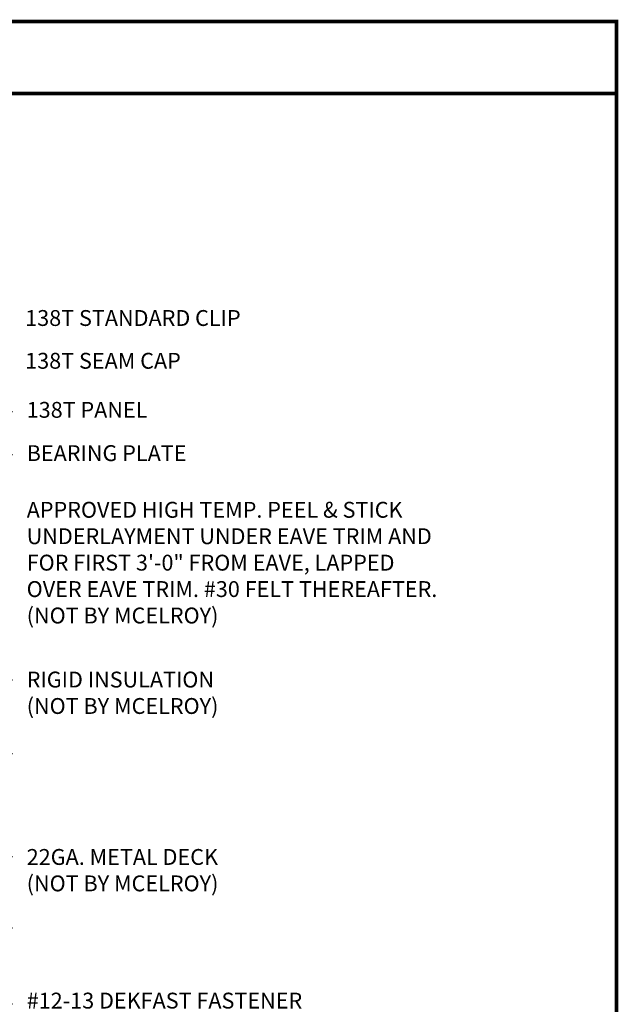
# Model space of a CAD drawing. Extents: x 1.9 to 54.9, y -2.6 to 36.7.
# Drawn here: x 38.9 to 54.9, y 10.5 to 36.7 of the extents above; entities that cross this region are included whole.
import ezdxf

# ---------------------------------------------------------------- set-up
doc = ezdxf.new("R2010")
doc.units = 0
doc.header["$LTSCALE"] = 1.5
doc.header["$MEASUREMENT"] = 0
for name, color, linetype in [('DIM', 2, 'CONTINUOUS'), ('TEXT BY MCELROY', 3, 'CONTINUOUS'), ('TEXT NOT BY MCELROY', 1, 'CONTINUOUS'), ('WEB BOR', 6, 'CONTINUOUS')]:
    doc.layers.add(name, color=color, linetype=linetype)
doc.styles.get("Standard").update_dxf_attribs({"font": 'romans'})
doc.dimstyles.new('MCELROY1$7', dxfattribs={"dimtxt": 0.0938, "dimasz": 0.125, "dimexe": 0.0625, "dimexo": 0.0625, "dimgap": 0.0625, "dimtad": 0, "dimtih": 1, "dimtoh": 1, "dimdec": 0, "dimzin": 3, "dimdsep": 46, "dimlunit": 4, "dimtxsty": 'Standard', "dimcen": 0, "dimclrd": 2, "dimclre": 2, "dimclrt": 1, "dimadec": 0, "dimazin": 0, "dimtfac": 1, "dimtdec": 0, "dimtofl": 0, "dimtmove": 0, "dimatfit": 3, "dimfxl": 0, "dimfrac": 2, "dimtolj": 1, "dimtzin": 0, "dimarcsym": 0})

msp = doc.modelspace()

# ---------------------------------------------------------------- linework, layer by layer
at = {"layer": 'WEB BOR', "const_width": 0.1}
msp.add_lwpolyline([(1.90626, -2.55583), (1.90626, 36.69023), (54.83056, 36.69023), (54.83056, -2.55583)], close=True, dxfattribs=at)
msp.add_lwpolyline([(1.90626, 34.77844), (54.83056, 34.77844)], dxfattribs=at)

# ---------------------------------------------------------------- texts
at = {"layer": 'TEXT BY MCELROY', "color": 3, "char_height": 0.4221, "attachment_point": 1}
for s, insert in [('\\A1;138T STANDARD CLIP', (39.08728, 29.00919)), ('\\A1;138T SEAM CAP', (39.08728, 27.87009)), ('\\A1;138T PANEL', (39.12729, 26.56398)), ('\\A1;BEARING PLATE', (39.12729, 25.41151)), ('\\A1;#12-13 DEKFAST FASTENER\\P(2 PER CLIP)', (39.12729, 10.83574))]:
    msp.add_mtext(s, dxfattribs=dict(at, insert=insert))
at = {"layer": 'TEXT NOT BY MCELROY', "color": 1, "char_height": 0.4221, "attachment_point": 1}
for s, insert in [('\\A1;APPROVED HIGH TEMP. PEEL & STICK\\PUNDERLAYMENT UNDER EAVE TRIM AND\\PFOR FIRST 3\'-0" FROM EAVE, LAPPED\\POVER EAVE TRIM. #30 FELT THEREAFTER.\\P(NOT BY MCELROY)', (39.12729, 23.90295)), ('\\A1;RIGID INSULATION\\P(NOT BY MCELROY)', (39.12729, 19.38303)), ('\\A1;22GA. METAL DECK\\P(NOT BY MCELROY)', (39.12729, 14.66008))]:
    msp.add_mtext(s, dxfattribs=dict(at, insert=insert))

# ---------------------------------------------------------------- leaders
at = {"layer": 'DIM', "annotation_type": 0, "has_hookline": 1, "hookline_direction": 0}
for points, text_width in [([(33.2022, 21.32472), (37.96228, 28.72934), (38.71228, 28.72934)], 6.6933), ([(34.78038, 22.24682), (37.96228, 27.59024), (38.71228, 27.59024)], 5.025), ([(34.71819, 21.34815), (38.00229, 26.30783), (38.75229, 26.30783)], 3.7587), ([(34.79618, 20.5511), (38.00229, 25.16423), (38.75229, 25.16423)], 4.7436), ([(36.16431, 19.08877), (38.00229, 19.16397), (38.75229, 19.16397)], 6.0903), ([(26.43045, 18.07179), (38.00229, 8.37981), (38.75229, 8.37981)], 6.0903), ([(24.36121, 17.77023), (38.00229, 6.29951), (38.75229, 6.29951)], 10.3917), ([(36.45477, 17.25488), (38.00229, 17.2052), (38.75229, 17.2052)], 6.0903), ([(26.54778, 16.57167), (38.00229, 8.37981), (38.75229, 8.37981)], 6.0903), ([(35.86814, 16.26878), (38.00229, 14.45798), (38.75229, 14.45798)], 6.0903), ([(35.089, 14.99624), (38.00229, 12.55889), (38.75229, 12.55889)], 6.0903), ([(33.50424, 14.56612), (38.00229, 10.54288), (38.75229, 10.54288)], 9.0249)]:
    msp.add_leader(points, dimstyle='MCELROY1$7', override={"dimscale": 6, "dimasz": 0.09375, "dimtdec": 4}, dxfattribs=dict(at, text_width=text_width))

doc.saveas('drawing.dxf')
